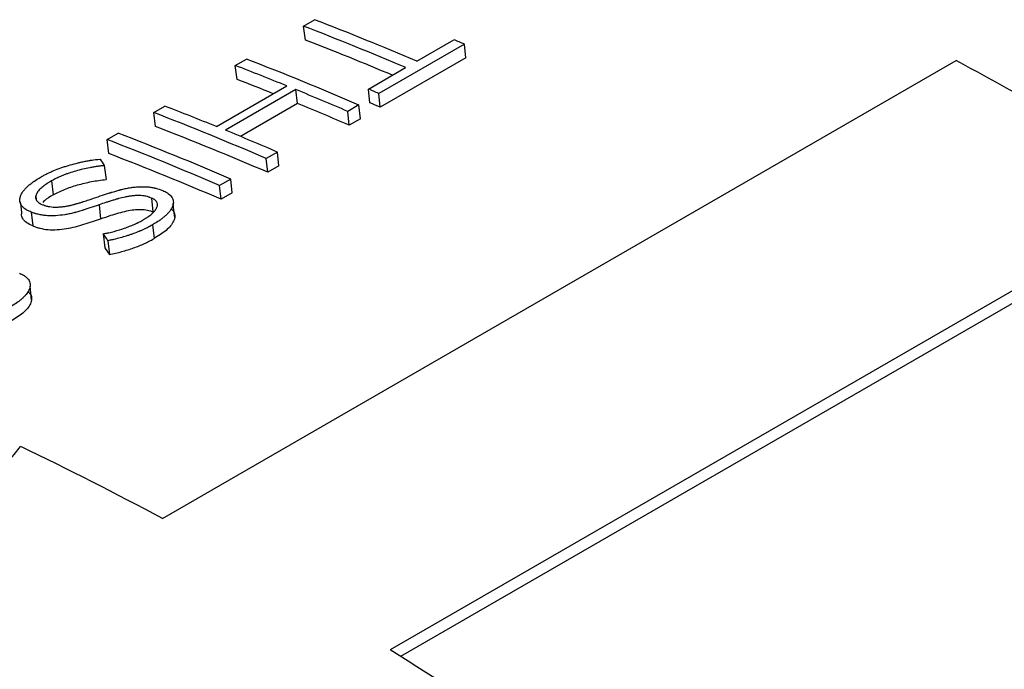
# Model space of a CAD drawing. Units: millimetres. Extents: x 8 to 201, y 4 to 288.
# Drawn here: x 144 to 150, y 134 to 138 of the extents above; entities that cross this region are included whole.
import ezdxf

# ---------------------------------------------------------------- set-up
doc = ezdxf.new("R2010")
doc.units = ezdxf.units.MM

msp = doc.modelspace()

# ---------------------------------------------------------------- linework, layer by layer
at = {"color": 7, "linetype": 'Continuous', "lineweight": 25}
for p, q in [((145.7871, 137.5522), (145.8564, 137.5923)), ((145.7986, 137.465), (145.7871, 137.5522)), ((146.4938, 137.3334), (146.7259, 137.4674)), ((146.7908, 137.4397), (146.2572, 137.1317)), ((146.7997, 137.3535), (146.7908, 137.4397)), ((144.9083, 134.4795), (149.8581, 137.3369)), ((145.3616, 137.3066), (145.4309, 137.3466)), ((146.7997, 137.3535), (146.2662, 137.0455)), ((145.3731, 137.2194), (145.3616, 137.3066)), ((146.1924, 137.1594), (146.4244, 137.2934)), ((145.2437, 136.9257), (145.6829, 137.1792)), ((145.7399, 137.1559), (145.3007, 136.9024)), ((145.7501, 137.0693), (145.7399, 137.1559)), ((146.2016, 137.0732), (146.1924, 137.1594)), ((146.2662, 137.0455), (146.2572, 137.1317)), ((144.8531, 137.013), (144.9224, 137.0531)), ((145.7501, 137.0693), (145.3942, 136.8638)), ((146.1331, 137.0601), (146.0637, 137.02)), ((146.1421, 136.9739), (146.1331, 137.0601)), ((144.8646, 136.9258), (144.8531, 137.013)), ((146.0727, 136.9338), (146.0637, 137.02)), ((146.1421, 136.9739), (146.0727, 136.9338)), ((144.5614, 136.8447), (144.6308, 136.8847)), ((144.573, 136.7575), (144.5614, 136.8447)), ((145.6246, 136.7665), (145.5552, 136.7265)), ((145.5642, 136.6403), (145.5552, 136.7265)), ((145.6335, 136.6803), (145.6246, 136.7665)), ((144.5443, 136.682), (144.5552, 136.595)), ((145.6335, 136.6803), (145.5642, 136.6403)), ((145.3329, 136.5981), (145.2636, 136.5581)), ((145.3419, 136.512), (145.3329, 136.5981)), ((144.2143, 136.5864), (144.2256, 136.4993)), ((145.2726, 136.4719), (145.2636, 136.5581)), ((144.1168, 136.4906), (144.1196, 136.4688)), ((144.8388, 136.4796), (144.8483, 136.3932)), ((145.3419, 136.512), (145.2726, 136.4719)), ((151.2771, 136.5177), (146.3274, 133.6603)), ((144.5116, 136.437), (144.5217, 136.3503)), ((151.2745, 136.4376), (146.393, 133.6196)), ((144.0874, 136.3924), (144.0983, 136.3054)), ((144.846, 136.3124), (144.855, 136.2262)), ((144.5379, 136.2563), (144.5473, 136.1699)), ((144.5671, 136.2136), (144.5763, 136.1273))]:
    msp.add_line(p, q, dxfattribs=at)
at = {"color": 7, "linetype": 'Continuous', "lineweight": 25, "flags": 128}
for points in [[(144.0201, 136.4564), (144.0233, 136.4313), (144.029, 136.3877)], [(144.9839, 136.3584), (144.9793, 136.4015), (144.9747, 136.4446)], [(144.0907, 135.8428), (144.0861, 135.8859), (144.0815, 135.929)]]:
    msp.add_lwpolyline(points, dxfattribs=at)
at = {"color": 7, "linetype": 'Continuous', "lineweight": 25}
for centre, radius, start, end in [((138.4362, 118.4086), 20.5687, 66.93726, 68.85351), ((138.3669, 118.3686), 20.5687, 66.93726, 68.85351), ((138.4429, 118.4452), 20.3927, 67.21027, 68.85668), ((138.4227, 117.9574), 21.2035, 66.75546, 66.94596), ((137.9892, 118.1093), 20.6265, 66.74493, 68.85163), ((137.5682, 114.4094), 26.0137, 58.19794, 61.80743), ((138.0448, 118.3839), 20.288, 67.884, 68.86013), ((138.1118, 118.4391), 20.1352, 68.17135, 68.8612), ((137.7878, 117.7542), 20.9681, 66.75333, 67.71294), ((137.8891, 117.6494), 21.2035, 66.75546, 66.94596), ((137.6056, 118.1304), 20.288, 67.884, 68.86013), ((137.8268, 117.7378), 20.8922, 66.75333, 67.71294), ((137.9284, 117.6338), 21.1267, 66.75546, 66.94596), ((137.4113, 117.7757), 20.6265, 66.74493, 68.85163), ((137.4498, 117.7582), 20.5518, 66.74493, 68.85163), ((137.1197, 117.6073), 20.6265, 66.74493, 68.85163), ((137.1891, 117.6474), 20.6265, 66.74493, 68.85163), ((137.3486, 117.5007), 20.9681, 66.75333, 67.71294), ((137.1582, 117.5898), 20.5518, 66.74493, 68.85163), ((133.6949, 113.5431), 23.7502, 61.82663, 64.22371), ((131.3959, 109.5607), 28.3503, 56.08848, 58.21868)]:
    msp.add_arc(centre, radius, start, end, dxfattribs=at)
for points, knots in [([(144.1508, 136.6121), (144.1591, 136.6166), (144.1664, 136.6206), (144.176, 136.6256), (144.1789, 136.6272), (144.1829, 136.6292), (144.1842, 136.6299), (144.1861, 136.6308), (144.1867, 136.6311), (144.1878, 136.6317), (144.1881, 136.6319), (144.1954, 136.6355), (144.202, 136.6386), (144.2157, 136.6449), (144.2231, 136.6481), (144.2441, 136.6568), (144.2587, 136.6624), (144.2813, 136.6703), (144.289, 136.6729), (144.3046, 136.678), (144.3128, 136.6806), (144.3361, 136.6876), (144.352, 136.6919), (144.3764, 136.698), (144.3846, 136.7), (144.4012, 136.7037), (144.4092, 136.7055), (144.4269, 136.7091), (144.4355, 136.7107), (144.4481, 136.713), (144.4523, 136.7137), (144.4584, 136.7147), (144.4604, 136.7151), (144.4635, 136.7156), (144.4645, 136.7157), (144.4665, 136.716), (144.4678, 136.7162), (144.4798, 136.718), (144.4968, 136.7203), (144.5195, 136.723)], [0, 0, 0, 0, 0.0625, 0.0625, 0.09375, 0.09375, 0.109375, 0.109375, 0.117188, 0.117188, 0.125, 0.125, 0.1875, 0.1875, 0.25, 0.25, 0.375, 0.375, 0.4375, 0.4375, 0.5, 0.5, 0.625, 0.625, 0.6875, 0.6875, 0.75, 0.75, 0.8125, 0.8125, 0.84375, 0.84375, 0.859375, 0.859375, 0.867188, 0.867188, 0.875, 0.875, 1, 1, 1, 1]), ([(144.5443, 136.682), (144.5342, 136.6809), (144.5254, 136.6798), (144.514, 136.6785), (144.5105, 136.6781), (144.5058, 136.6775), (144.5043, 136.6773), (144.5015, 136.6769), (144.5006, 136.6768), (144.4918, 136.6755), (144.4845, 136.6744), (144.4695, 136.6719), (144.4613, 136.6704), (144.4243, 136.6633), (144.3957, 136.6565), (144.3523, 136.644), (144.3383, 136.6397), (144.318, 136.6328), (144.3113, 136.6304), (144.3015, 136.6268), (144.2983, 136.6256), (144.2919, 136.6231), (144.289, 136.622), (144.2786, 136.6178), (144.272, 136.615), (144.2627, 136.611), (144.2597, 136.6096), (144.2553, 136.6076), (144.2539, 136.607), (144.2511, 136.6056), (144.2493, 136.6048), (144.2404, 136.6005), (144.2291, 136.5945), (144.2143, 136.5864)], [0, 0, 0, 0, 0.0625, 0.0625, 0.09375, 0.09375, 0.109375, 0.109375, 0.125, 0.125, 0.1875, 0.1875, 0.25, 0.25, 0.5, 0.5, 0.625, 0.625, 0.6875, 0.6875, 0.71875, 0.71875, 0.75, 0.75, 0.8125, 0.8125, 0.84375, 0.84375, 0.859375, 0.859375, 0.875, 0.875, 1, 1, 1, 1]), ([(144.0874, 136.3924), (144.079, 136.3958), (144.072, 136.399), (144.0651, 136.4028), (144.0636, 136.4036), (144.0603, 136.4055), (144.0587, 136.4064), (144.0558, 136.4083), (144.0544, 136.4092), (144.0517, 136.411), (144.0507, 136.4116), (144.0436, 136.4169), (144.0387, 136.4211), (144.0335, 136.4267), (144.0318, 136.4287), (144.0293, 136.432), (144.0285, 136.4332), (144.0269, 136.4356), (144.026, 136.4371), (144.0201, 136.447), (144.0174, 136.4564), (144.0172, 136.4713), (144.0177, 136.4764), (144.0195, 136.4843), (144.0202, 136.4869), (144.0216, 136.491), (144.0221, 136.4923), (144.0231, 136.495), (144.0238, 136.4966), (144.0286, 136.5074), (144.0348, 136.5173), (144.0469, 136.5322), (144.0513, 136.5373), (144.0588, 136.5449), (144.0614, 136.5474), (144.0668, 136.5525), (144.0699, 136.5553), (144.0781, 136.5625), (144.0839, 136.5672), (144.0929, 136.5743), (144.096, 136.5766), (144.1007, 136.58), (144.1023, 136.5812), (144.1047, 136.5829), (144.1056, 136.5834), (144.1072, 136.5846), (144.1082, 136.5853), (144.1178, 136.5919), (144.1318, 136.6007), (144.1508, 136.6121)], [0, 0, 0, 0, 0.0625, 0.0625, 0.078125, 0.078125, 0.09375, 0.09375, 0.109375, 0.109375, 0.125, 0.125, 0.1875, 0.1875, 0.21875, 0.21875, 0.234375, 0.234375, 0.25, 0.25, 0.375, 0.375, 0.4375, 0.4375, 0.46875, 0.46875, 0.484375, 0.484375, 0.5, 0.5, 0.625, 0.625, 0.6875, 0.6875, 0.71875, 0.71875, 0.75, 0.75, 0.8125, 0.8125, 0.84375, 0.84375, 0.859375, 0.859375, 0.867188, 0.867188, 0.875, 0.875, 1, 1, 1, 1]), ([(144.2143, 136.5864), (144.2081, 136.5827), (144.2026, 136.5794), (144.1954, 136.575), (144.1932, 136.5736), (144.1902, 136.5717), (144.1893, 136.5711), (144.1874, 136.5699), (144.1868, 136.5695), (144.1773, 136.5632), (144.1687, 136.5569), (144.1519, 136.5434), (144.1447, 136.5367), (144.1356, 136.5267), (144.1328, 136.5234), (144.1291, 136.5185), (144.128, 136.5168), (144.1258, 136.5135), (144.1249, 136.5121), (144.1195, 136.5027), (144.1169, 136.4955), (144.1153, 136.482), (144.1162, 136.4757), (144.1204, 136.4665), (144.1223, 136.4634), (144.1273, 136.4576), (144.1304, 136.4546), (144.1355, 136.4506), (144.1373, 136.4494), (144.1402, 136.4475), (144.1412, 136.4469), (144.1428, 136.446), (144.1433, 136.4457), (144.1443, 136.4452), (144.1451, 136.4448), (144.1483, 136.4431), (144.153, 136.4409), (144.1593, 136.4382)], [0, 0, 0, 0, 0.0625, 0.0625, 0.09375, 0.09375, 0.109375, 0.109375, 0.125, 0.125, 0.25, 0.25, 0.375, 0.375, 0.4375, 0.4375, 0.46875, 0.46875, 0.5, 0.5, 0.625, 0.625, 0.75, 0.75, 0.8125, 0.8125, 0.875, 0.875, 0.90625, 0.90625, 0.921875, 0.921875, 0.929688, 0.929688, 0.9375, 0.9375, 1, 1, 1, 1]), ([(144.2256, 136.4993), (144.2367, 136.5054), (144.2589, 136.5175), (144.3089, 136.5391), (144.377, 136.5622), (144.4499, 136.5797), (144.5098, 136.5899), (144.5401, 136.5933), (144.5552, 136.595)], [0, 0, 0, 0, 0.125077, 0.250122, 0.499967, 0.749855, 0.874909, 1, 1, 1, 1]), ([(144.4912, 136.4829), (144.5104, 136.4894), (144.5285, 136.4955), (144.5542, 136.504), (144.5626, 136.5066), (144.5746, 136.5105), (144.5786, 136.5117), (144.5844, 136.5136), (144.5864, 136.5142), (144.5893, 136.5151), (144.5902, 136.5154), (144.5921, 136.516), (144.5927, 136.5161), (144.6047, 136.5198), (144.6144, 136.5228), (144.6277, 136.5266), (144.6318, 136.5278), (144.6377, 136.5294), (144.6396, 136.53), (144.6424, 136.5307), (144.6433, 136.531), (144.6451, 136.5314), (144.6456, 136.5316), (144.6565, 136.5344), (144.6659, 136.5367), (144.6843, 136.5406), (144.6928, 136.5422), (144.7114, 136.5452), (144.7208, 136.5465), (144.7351, 136.548), (144.7399, 136.5484), (144.7495, 136.5492), (144.7538, 136.5495), (144.7698, 136.5504), (144.7798, 136.5506), (144.7938, 136.5505), (144.7983, 136.5504), (144.807, 136.55), (144.8107, 136.5498), (144.824, 136.5486), (144.8326, 136.5474), (144.8453, 136.5453), (144.8495, 136.5445), (144.8557, 136.5432), (144.8578, 136.5427), (144.8619, 136.5417), (144.8642, 136.5412), (144.8796, 136.5372), (144.8941, 136.5323), (144.9096, 136.526)], [0, 0, 0, 0, 0.125, 0.125, 0.1875, 0.1875, 0.21875, 0.21875, 0.234375, 0.234375, 0.242188, 0.242188, 0.25, 0.25, 0.3125, 0.3125, 0.34375, 0.34375, 0.359375, 0.359375, 0.367188, 0.367188, 0.375, 0.375, 0.4375, 0.4375, 0.5, 0.5, 0.5625, 0.5625, 0.59375, 0.59375, 0.625, 0.625, 0.6875, 0.6875, 0.71875, 0.71875, 0.75, 0.75, 0.8125, 0.8125, 0.84375, 0.84375, 0.859375, 0.859375, 0.875, 0.875, 1, 1, 1, 1]), ([(144.1593, 136.4382), (144.1629, 136.4369), (144.1662, 136.4357), (144.1703, 136.4343), (144.1716, 136.4338), (144.1734, 136.4332), (144.174, 136.433), (144.175, 136.4327), (144.1753, 136.4326), (144.1789, 136.4315), (144.1819, 136.4306), (144.188, 136.4291), (144.1909, 136.4284), (144.2087, 136.4249), (144.2228, 136.4233), (144.2426, 136.4229), (144.2497, 136.4231), (144.2609, 136.4236), (144.2648, 136.4239), (144.2727, 136.4245), (144.2772, 136.425), (144.2886, 136.4262), (144.2961, 136.4272), (144.3073, 136.4289), (144.311, 136.4296), (144.3184, 136.4309), (144.3225, 136.4317), (144.3323, 136.4337), (144.3391, 136.4353), (144.3498, 136.4381), (144.3535, 136.439), (144.3591, 136.4406), (144.3609, 136.4411), (144.3647, 136.4422), (144.3671, 136.4429), (144.3745, 136.445), (144.3809, 136.447), (144.3913, 136.4501), (144.3949, 136.4512), (144.4004, 136.4529), (144.4023, 136.4535), (144.4052, 136.4544), (144.4061, 136.4547), (144.4076, 136.4552), (144.4081, 136.4553), (144.409, 136.4556), (144.4098, 136.4559), (144.4234, 136.4601), (144.4504, 136.4691), (144.4912, 136.4829)], [0, 0, 0, 0, 0.03125, 0.03125, 0.046875, 0.046875, 0.054688, 0.054688, 0.0625, 0.0625, 0.09375, 0.09375, 0.125, 0.125, 0.25, 0.25, 0.3125, 0.3125, 0.34375, 0.34375, 0.375, 0.375, 0.4375, 0.4375, 0.46875, 0.46875, 0.5, 0.5, 0.5625, 0.5625, 0.59375, 0.59375, 0.609375, 0.609375, 0.625, 0.625, 0.6875, 0.6875, 0.71875, 0.71875, 0.734375, 0.734375, 0.742188, 0.742188, 0.746094, 0.746094, 0.75, 0.75, 1, 1, 1, 1]), ([(144.2256, 136.4993), (144.2054, 136.4877), (144.1792, 136.4727), (144.1642, 136.4553), (144.1608, 136.4513)], [0, 0, 0, 0, 0.773103, 1, 1, 1, 1]), ([(144.8388, 136.4796), (144.8352, 136.481), (144.832, 136.4822), (144.8278, 136.4838), (144.8266, 136.4842), (144.8248, 136.4848), (144.8243, 136.485), (144.8232, 136.4854), (144.823, 136.4855), (144.8164, 136.4876), (144.8108, 136.4892), (144.7973, 136.492), (144.7905, 136.4931), (144.7768, 136.4947), (144.7694, 136.4952), (144.7563, 136.4954), (144.7493, 136.4953), (144.7383, 136.4947), (144.7345, 136.4944), (144.7267, 136.4938), (144.7222, 136.4934), (144.7112, 136.4921), (144.7038, 136.4911), (144.6928, 136.4894), (144.6892, 136.4888), (144.6818, 136.4875), (144.6777, 136.4867), (144.662, 136.4835), (144.6482, 136.4801), (144.6311, 136.4752), (144.6292, 136.4747), (144.6253, 136.4736), (144.6243, 136.4733), (144.6201, 136.472), (144.6172, 136.4712), (144.6079, 136.4684), (144.601, 136.4662), (144.5897, 136.4627), (144.5858, 136.4615), (144.5776, 136.4589), (144.5755, 136.4582), (144.5668, 136.4554), (144.5606, 136.4534), (144.5412, 136.447), (144.527, 136.4423), (144.5116, 136.437)], [0, 0, 0, 0, 0.03125, 0.03125, 0.046875, 0.046875, 0.054688, 0.054688, 0.0625, 0.0625, 0.125, 0.125, 0.1875, 0.1875, 0.25, 0.25, 0.3125, 0.3125, 0.34375, 0.34375, 0.375, 0.375, 0.4375, 0.4375, 0.46875, 0.46875, 0.5, 0.5, 0.625, 0.625, 0.640625, 0.640625, 0.65625, 0.65625, 0.6875, 0.6875, 0.75, 0.75, 0.78125, 0.78125, 0.8125, 0.8125, 0.875, 0.875, 1, 1, 1, 1]), ([(144.7853, 136.3425), (144.7909, 136.3458), (144.7959, 136.3488), (144.8023, 136.3528), (144.8043, 136.354), (144.808, 136.3563), (144.8093, 136.3572), (144.8147, 136.3608), (144.8185, 136.3634), (144.8261, 136.369), (144.8303, 136.3722), (144.8419, 136.3815), (144.8485, 136.3876), (144.8569, 136.3967), (144.8594, 136.3998), (144.8628, 136.4043), (144.8639, 136.4058), (144.8659, 136.4088), (144.8667, 136.4101), (144.8698, 136.4154), (144.8715, 136.4187), (144.8741, 136.4251), (144.875, 136.4279), (144.877, 136.4372), (144.8764, 136.4435), (144.873, 136.4528), (144.8714, 136.4558), (144.8683, 136.46), (144.8671, 136.4613), (144.8645, 136.464), (144.8629, 136.4654), (144.8564, 136.4707), (144.8488, 136.4751), (144.8388, 136.4796)], [0, 0, 0, 0, 0.0625, 0.0625, 0.09375, 0.09375, 0.125, 0.125, 0.1875, 0.1875, 0.25, 0.25, 0.375, 0.375, 0.4375, 0.4375, 0.46875, 0.46875, 0.5, 0.5, 0.5625, 0.5625, 0.625, 0.625, 0.75, 0.75, 0.8125, 0.8125, 0.84375, 0.84375, 0.875, 0.875, 1, 1, 1, 1]), ([(144.9096, 136.526), (144.914, 136.524), (144.9179, 136.5222), (144.9228, 136.5198), (144.9242, 136.5191), (144.9262, 136.5181), (144.9268, 136.5177), (144.928, 136.5171), (144.9283, 136.517), (144.9352, 136.5133), (144.9406, 136.5098), (144.9562, 136.4977), (144.9636, 136.4894), (144.973, 136.4714), (144.9753, 136.462), (144.9752, 136.4474), (144.9745, 136.4424), (144.9727, 136.4347), (144.9719, 136.4322), (144.9705, 136.4283), (144.97, 136.427), (144.9689, 136.4244), (144.9683, 136.4229), (144.9634, 136.4125), (144.9573, 136.403), (144.9455, 136.3886), (144.9411, 136.3837), (144.9339, 136.3764), (144.9314, 136.3739), (144.9261, 136.369), (144.9232, 136.3663), (144.9153, 136.3594), (144.9098, 136.3549), (144.9012, 136.3483), (144.8982, 136.3461), (144.8937, 136.3428), (144.8921, 136.3417), (144.8898, 136.3401), (144.889, 136.3395), (144.8875, 136.3384), (144.8864, 136.3377), (144.8774, 136.3315), (144.8641, 136.3232), (144.846, 136.3124)], [0, 0, 0, 0, 0.03125, 0.03125, 0.046875, 0.046875, 0.054688, 0.054688, 0.0625, 0.0625, 0.125, 0.125, 0.25, 0.25, 0.375, 0.375, 0.4375, 0.4375, 0.46875, 0.46875, 0.484375, 0.484375, 0.5, 0.5, 0.625, 0.625, 0.6875, 0.6875, 0.71875, 0.71875, 0.75, 0.75, 0.8125, 0.8125, 0.84375, 0.84375, 0.859375, 0.859375, 0.867188, 0.867188, 0.875, 0.875, 1, 1, 1, 1]), ([(144.5116, 136.437), (144.4914, 136.4299), (144.4726, 136.4235), (144.4466, 136.4149), (144.4383, 136.4121), (144.4264, 136.4083), (144.4225, 136.4071), (144.4168, 136.4053), (144.415, 136.4048), (144.4122, 136.4039), (144.4113, 136.4036), (144.4095, 136.4031), (144.4089, 136.4029), (144.3973, 136.3994), (144.3877, 136.3965), (144.3742, 136.3927), (144.3699, 136.3915), (144.3637, 136.3898), (144.3616, 136.3893), (144.3576, 136.3882), (144.3562, 136.3879), (144.344, 136.3848), (144.3344, 136.3825), (144.3156, 136.3787), (144.3068, 136.3771), (144.2788, 136.3727), (144.2599, 136.3707), (144.2294, 136.369), (144.2196, 136.3687), (144.2007, 136.3688), (144.1913, 136.3692), (144.1745, 136.3705), (144.1659, 136.3716), (144.1528, 136.3737), (144.1484, 136.3745), (144.1395, 136.3764), (144.1356, 136.3773), (144.1277, 136.3792), (144.1238, 136.3802), (144.118, 136.3818), (144.1161, 136.3824), (144.1123, 136.3835), (144.1111, 136.3839), (144.1035, 136.3864), (144.0961, 136.389), (144.0874, 136.3924)], [0, 0, 0, 0, 0.125, 0.125, 0.1875, 0.1875, 0.21875, 0.21875, 0.234375, 0.234375, 0.242188, 0.242188, 0.25, 0.25, 0.3125, 0.3125, 0.34375, 0.34375, 0.359375, 0.359375, 0.375, 0.375, 0.4375, 0.4375, 0.5, 0.5, 0.625, 0.625, 0.6875, 0.6875, 0.75, 0.75, 0.8125, 0.8125, 0.84375, 0.84375, 0.875, 0.875, 0.90625, 0.90625, 0.921875, 0.921875, 0.9375, 0.9375, 1, 1, 1, 1]), ([(144.9607, 136.4132), (144.9671, 136.407), (144.9818, 136.3928), (144.9866, 136.3657), (144.9763, 136.3257), (144.9343, 136.2763), (144.8815, 136.2429), (144.855, 136.2262)], [0, 0, 0, 0, 0.111661, 0.256999, 0.407978, 0.703645, 1, 1, 1, 1]), ([(144.0983, 136.3054), (144.0846, 136.3118), (144.0573, 136.3245), (144.0348, 136.3504), (144.0261, 136.3722), (144.0297, 136.3849), (144.0305, 136.3878)], [0, 0, 0, 0, 0.307718, 0.615231, 0.914146, 1, 1, 1, 1]), ([(144.0983, 136.3054), (144.1055, 136.3027), (144.1194, 136.2974), (144.15, 136.2889), (144.1924, 136.2814), (144.25, 136.2818), (144.3081, 136.2879), (144.3645, 136.2999), (144.436, 136.3208), (144.4874, 136.3385), (144.5217, 136.3503)], [0, 0, 0, 0, 0.0652838, 0.1252591, 0.2499114, 0.3746652, 0.4996358, 0.6246082, 0.7497346, 1, 1, 1, 1]), ([(144.5217, 136.3503), (144.543, 136.3575), (144.5802, 136.3701), (144.6341, 136.387), (144.6814, 136.3997), (144.7283, 136.407), (144.7731, 136.4101), (144.8081, 136.406), (144.8322, 136.3995), (144.843, 136.3953), (144.8483, 136.3932)], [0, 0, 0, 0, 0.2020028, 0.3517386, 0.5004778, 0.6254777, 0.7503103, 0.8749043, 0.937426, 1, 1, 1, 1]), ([(144.5379, 136.2563), (144.5455, 136.2578), (144.5522, 136.2592), (144.5608, 136.261), (144.5635, 136.2615), (144.5671, 136.2623), (144.5682, 136.2626), (144.5703, 136.263), (144.571, 136.2632), (144.5776, 136.2647), (144.583, 136.266), (144.5943, 136.2687), (144.6004, 136.2703), (144.6283, 136.2778), (144.6495, 136.2843), (144.6811, 136.2954), (144.6914, 136.2992), (144.7065, 136.3051), (144.7115, 136.3071), (144.7213, 136.3112), (144.7259, 136.3131), (144.736, 136.3175), (144.7409, 136.3197), (144.7479, 136.323), (144.7502, 136.3241), (144.7536, 136.3257), (144.7547, 136.3262), (144.7569, 136.3273), (144.7583, 136.328), (144.7649, 136.3313), (144.7737, 136.336), (144.7853, 136.3425)], [0, 0, 0, 0, 0.0625, 0.0625, 0.09375, 0.09375, 0.109375, 0.109375, 0.125, 0.125, 0.1875, 0.1875, 0.25, 0.25, 0.5, 0.5, 0.625, 0.625, 0.6875, 0.6875, 0.75, 0.75, 0.8125, 0.8125, 0.84375, 0.84375, 0.859375, 0.859375, 0.875, 0.875, 1, 1, 1, 1]), ([(144.846, 136.3124), (144.8334, 136.3054), (144.8232, 136.2998), (144.8134, 136.2948), (144.8115, 136.2938), (144.8066, 136.2914), (144.8042, 136.2902), (144.7965, 136.2865), (144.7912, 136.2841), (144.7827, 136.2803), (144.7798, 136.279), (144.7739, 136.2765), (144.7716, 136.2755), (144.7638, 136.2722), (144.7584, 136.27), (144.7419, 136.2634), (144.7303, 136.2591), (144.712, 136.2526), (144.7057, 136.2505), (144.6929, 136.2462), (144.6874, 136.2444), (144.6694, 136.2387), (144.657, 136.2351), (144.6316, 136.2281), (144.6178, 136.2245), (144.6026, 136.221), (144.6, 136.2204), (144.5952, 136.2194), (144.5924, 136.2188), (144.5832, 136.2169), (144.5758, 136.2154), (144.5671, 136.2136)], [0, 0, 0, 0, 0.125, 0.125, 0.15625, 0.15625, 0.1875, 0.1875, 0.25, 0.25, 0.28125, 0.28125, 0.3125, 0.3125, 0.375, 0.375, 0.5, 0.5, 0.5625, 0.5625, 0.625, 0.625, 0.75, 0.75, 0.875, 0.875, 0.90625, 0.90625, 0.9375, 0.9375, 1, 1, 1, 1]), ([(144.5763, 136.1273), (144.5892, 136.1299), (144.6153, 136.1352), (144.6663, 136.1485), (144.7274, 136.1678), (144.7838, 136.19), (144.8256, 136.2099), (144.8449, 136.2206), (144.855, 136.2262)], [0, 0, 0, 0, 0.123817, 0.25092, 0.503962, 0.752127, 0.870303, 1, 1, 1, 1]), ([(144.0164, 136.0104), (144.0209, 136.0083), (144.0247, 136.0065), (144.0296, 136.0042), (144.031, 136.0034), (144.033, 136.0024), (144.0337, 136.0021), (144.0348, 136.0015), (144.0351, 136.0013), (144.042, 135.9977), (144.0474, 135.9942), (144.063, 135.9821), (144.0704, 135.9738), (144.0798, 135.9558), (144.0822, 135.9464), (144.082, 135.9317), (144.0814, 135.9267), (144.0795, 135.9191), (144.0787, 135.9166), (144.0773, 135.9127), (144.0768, 135.9114), (144.0757, 135.9088), (144.0751, 135.9073), (144.0702, 135.8968), (144.0641, 135.8874), (144.0523, 135.8729), (144.0479, 135.8681), (144.0407, 135.8607), (144.0382, 135.8583), (144.033, 135.8534), (144.03, 135.8507), (144.0221, 135.8438), (144.0166, 135.8393), (144.008, 135.8326), (144.005, 135.8304), (144.0005, 135.8271), (143.999, 135.8261), (143.9966, 135.8244), (143.9959, 135.8239), (143.9943, 135.8228), (143.9933, 135.8221), (143.9842, 135.8159), (143.9709, 135.8075), (143.9529, 135.7968)], [0, 0, 0, 0, 0.03125, 0.03125, 0.046875, 0.046875, 0.054688, 0.054688, 0.0625, 0.0625, 0.125, 0.125, 0.25, 0.25, 0.375, 0.375, 0.4375, 0.4375, 0.46875, 0.46875, 0.484375, 0.484375, 0.5, 0.5, 0.625, 0.625, 0.6875, 0.6875, 0.71875, 0.71875, 0.75, 0.75, 0.8125, 0.8125, 0.84375, 0.84375, 0.859375, 0.859375, 0.867188, 0.867188, 0.875, 0.875, 1, 1, 1, 1]), ([(144.0675, 135.8976), (144.0739, 135.8914), (144.0886, 135.8772), (144.0934, 135.85), (144.0831, 135.8101), (144.0412, 135.7607), (143.9883, 135.7273), (143.9618, 135.7106)], [0, 0, 0, 0, 0.111661, 0.256999, 0.407978, 0.703645, 1, 1, 1, 1])]:
    msp.add_open_spline(points, degree=3, knots=knots, dxfattribs=at)
for points in [[(144.5195, 136.723), (144.5278, 136.7093), (144.536, 136.6957), (144.5443, 136.682)], [(144.5671, 136.2136), (144.5573, 136.2279), (144.5476, 136.2421), (144.5379, 136.2563)], [(144.5473, 136.1699), (144.5569, 136.1558), (144.5666, 136.1416), (144.5763, 136.1273)], [(141.3752, 131.6356), (142.2572, 132.7593), (143.1391, 133.8578), (144.0228, 134.9302)]]:
    msp.add_open_spline(points, degree=3, dxfattribs=at)

doc.saveas('drawing.dxf')
